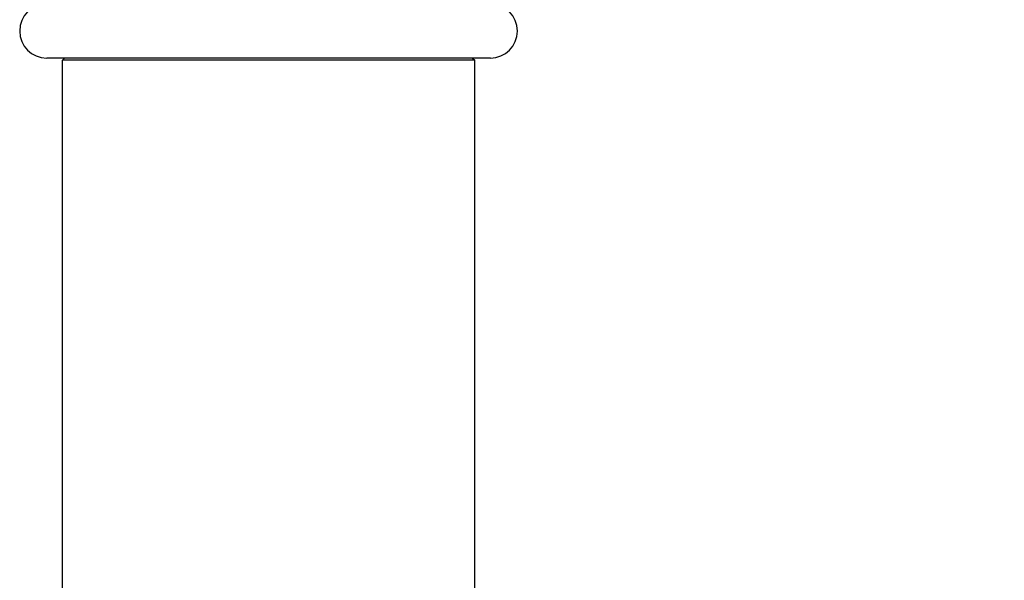
# Model space of a CAD drawing. Units: millimetres. Extents: x 0 to 840, y 0 to 594.
# Drawn here: x 566 to 657, y 327 to 379 of the extents above; entities that cross this region are included whole.
import ezdxf

# ---------------------------------------------------------------- set-up
doc = ezdxf.new("R2010")
doc.units = ezdxf.units.MM
doc.header["$LTSCALE"] = 2
doc.layers.add('Dimensions(BSI)', color=7, linetype='Continuous', lineweight=18)
doc.layers.add('Visible Edges(BSI)', color=7, linetype='Continuous', lineweight=25)
doc.styles.add('Current-BSI', font='arial.ttf')
doc.dimstyles.new('Hornbeam', dxfattribs={"dimscale": 2, "dimtxt": 3.5, "dimasz": 2.5, "dimexe": 3, "dimexo": 0.5, "dimgap": 0.75, "dimtad": 1, "dimdec": 0, "dimrnd": 1e-08, "dimzin": 0, "dimtxsty": 'Current-BSI', "dimcen": 0.09, "dimdle": 10, "dimclrd": 7, "dimclre": 7, "dimclrt": 7, "dimadec": 1, "dimazin": 0, "dimtfac": 0.857143, "dimtdec": 1, "dimtmove": 0, "dimatfit": 3, "dimfxl": 1, "dimtolj": 1, "dimlwd": 25, "dimlwe": 25, "dimarcsym": 0})

# ---------------------------------------------------------------- blocks, each defined once
blk = doc.blocks.new('*D30')
at = {"layer": 'Defpoints', "color": 0, "linetype": 'Continuous'}
for p in [(589.141, 441.615), (752.218, 441.615), (619.023, 193.18)]:
    blk.add_point(p, dxfattribs=at)
at = {"layer": 'Dimensions(BSI)', "color": 7, "linetype": 'Continuous', "lineweight": 25}
for p, q in [((590.141, 441.615), (758.218, 441.615)), ((752.218, 198.18), (752.218, 436.615)), ((620.023, 193.18), (758.218, 193.18))]:
    blk.add_line(p, q, dxfattribs=at)
at = {"layer": 'Dimensions(BSI)', "color": 7, "linetype": 'Continuous'}
for points in [[(751.385, 436.615), (753.051, 436.615), (752.218, 441.615)], [(751.385, 198.18), (753.051, 198.18), (752.218, 193.18)]]:
    blk.add_solid(points, dxfattribs=at)
at = {"layer": 'Dimensions(BSI)', "color": 7, "linetype": 'Continuous', "lineweight": 25, "insert": (743.57, 300.194), "char_height": 7, "attachment_point": 1, "rotation": 90, "style": 'Current-BSI'}
blk.add_mtext('\\A1;248 mm', dxfattribs=at)
blk = doc.blocks.new('*D31')
at = {"layer": 'Defpoints', "color": 0, "linetype": 'Continuous'}
for p in [(691.272, 405.181), (726.528, 405.181), (619.023, 193.18)]:
    blk.add_point(p, dxfattribs=at)
at = {"layer": 'Dimensions(BSI)', "color": 7, "linetype": 'Continuous', "lineweight": 25}
for p, q in [((692.272, 405.181), (732.528, 405.181)), ((726.528, 198.18), (726.528, 400.181)), ((620.023, 193.18), (732.528, 193.18))]:
    blk.add_line(p, q, dxfattribs=at)
at = {"layer": 'Dimensions(BSI)', "color": 7, "linetype": 'Continuous'}
for points in [[(725.695, 400.181), (727.362, 400.181), (726.528, 405.181)], [(725.695, 198.18), (727.362, 198.18), (726.528, 193.18)]]:
    blk.add_solid(points, dxfattribs=at)
at = {"layer": 'Dimensions(BSI)', "color": 7, "linetype": 'Continuous', "lineweight": 25, "insert": (717.995, 281.977), "char_height": 7, "attachment_point": 1, "rotation": 90, "style": 'Current-BSI'}
blk.add_mtext('\\A1;212 mm', dxfattribs=at)

msp = doc.modelspace()

# ---------------------------------------------------------------- linework, layer by layer
at = {"layer": 'Visible Edges(BSI)'}
for p, q in [((609.972, 375.181), (568.972, 375.181)), ((570.622, 375.181), (570.422, 374.981)), ((608.522, 374.981), (570.422, 374.981)), ((570.422, 210.381), (570.422, 374.981)), ((608.322, 375.181), (608.522, 374.981)), ((608.522, 210.381), (608.522, 374.981))]:
    msp.add_line(p, q, dxfattribs=at)
for centre, start, end in [((568.972, 377.681), 90, 270), ((609.972, 377.681), 270, 90)]:
    msp.add_arc(centre, 2.5, start, end, dxfattribs=at)

# ---------------------------------------------------------------- dimensions: what is measured, and where the dimension line sits
at = {"layer": 'Dimensions(BSI)', "color": 7, "linetype": 'Continuous', "lineweight": 25}
for base, p2, picture, middle in [((752.218, 441.615), (589.141, 441.615), '*D30', (752.218, 317.398)), ((726.528, 405.181), (691.272, 405.181), '*D31', (726.528, 299.181))]:
    dim = msp.add_linear_dim(base=base, p1=(619.023, 193.18), p2=p2, angle=90, text='<> mm', dimstyle='Hornbeam', override={"dimdec": 0, "dimpost": '', "dimtp": 0, "dimtm": 0, "dimtdec": 1, "dimtofl": 0, "dimatfit": 1}, dxfattribs=at)
    dim.commit()
    dim.dimension.update_dxf_attribs({"geometry": picture, "text_midpoint": middle, "dimtype": 160})

doc.saveas('drawing.dxf')
